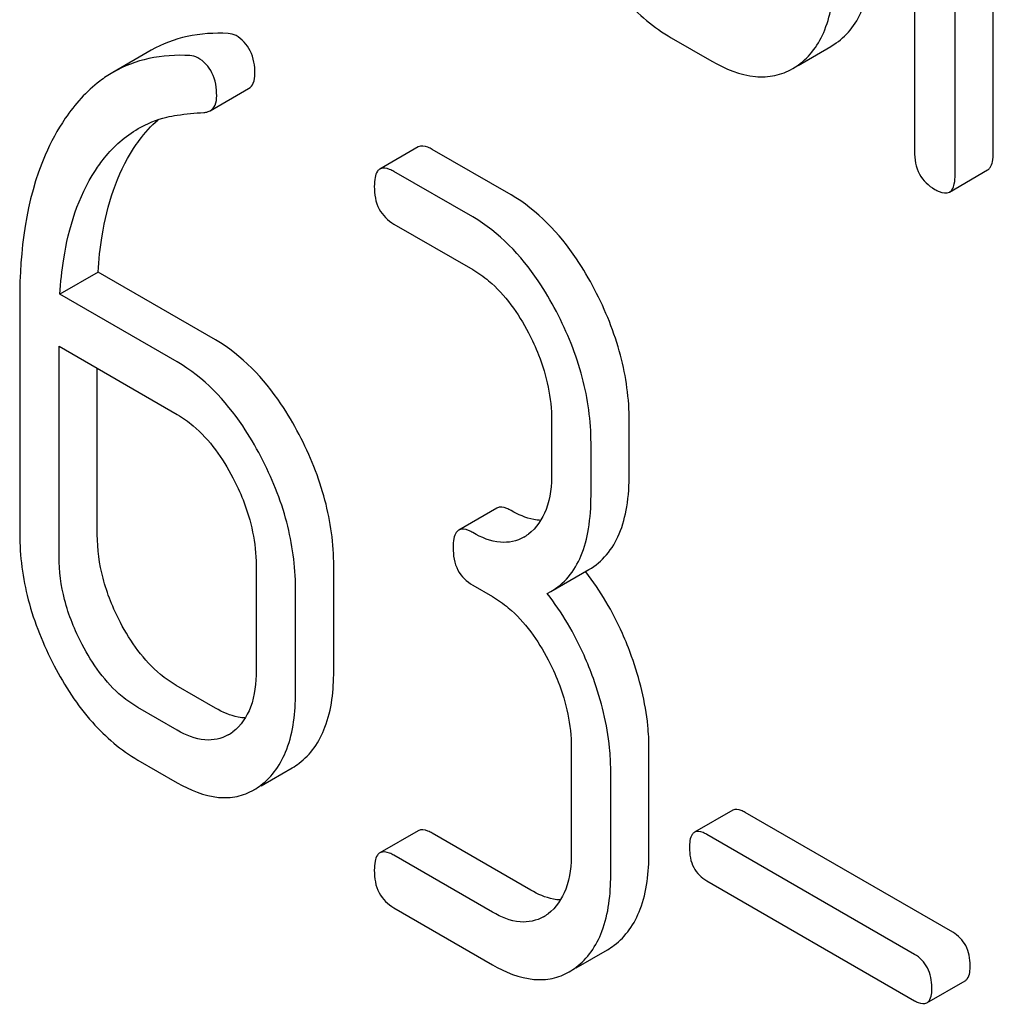
# Model space of a CAD drawing. Units: millimetres. Extents: x 0 to 6269, y -4 to 4433.
# Drawn here: x 4822 to 4828, y 2508 to 2513 of the extents above; entities that cross this region are included whole.
import ezdxf

# ---------------------------------------------------------------- set-up
doc = ezdxf.new("R2010")
doc.units = ezdxf.units.MM
doc.header["$LTSCALE"] = 344.776119
doc.layers.get('0').update_dxf_attribs({"linetype": 'CONTINUOUS'})

msp = doc.modelspace()

# ---------------------------------------------------------------- linework, layer by layer
at = {"color": 7, "linetype": 'Continuous'}
for p, q in [((4827.2633, 2516.3493), (4827.2633, 2512.5615)), ((4827.4882, 2512.4317), (4827.4882, 2514.0366)), ((4827.7003, 2512.5541), (4827.7003, 2513.9142)), ((4825.9138, 2513.1918), (4826.1387, 2513.062)), ((4823.0284, 2513.1223), (4822.8162, 2512.9998)), ((4826.618, 2513.0388), (4826.7994, 2513.1436)), ((4826.7994, 2513.1436), (4826.8293, 2513.1628)), ((4826.5873, 2513.0211), (4826.6172, 2513.0403)), ((4823.3562, 2512.7873), (4823.5684, 2512.9098)), ((4824.5094, 2512.5862), (4824.2973, 2512.4637)), ((4825.0247, 2512.32), (4824.5875, 2512.5724)), ((4824.8125, 2512.1975), (4824.3753, 2512.4499)), ((4827.4569, 2512.336), (4827.669, 2512.4585)), ((4824.3753, 2512.1581), (4824.8125, 2511.9057)), ((4822.7337, 2511.8917), (4822.5216, 2511.7693)), ((4823.3851, 2511.5156), (4822.7337, 2511.8917)), ((4823.173, 2511.3932), (4822.5216, 2511.7693)), ((4822.2986, 2511.7375), (4822.2986, 2510.4389)), ((4822.5172, 2510.3127), (4822.5172, 2511.48)), ((4822.5172, 2511.48), (4823.173, 2511.1013)), ((4822.7293, 2510.4352), (4822.7293, 2511.3575)), ((4825.2497, 2511.0696), (4825.2497, 2510.7778)), ((4825.6805, 2510.7741), (4825.6805, 2511.0659)), ((4825.4683, 2510.6516), (4825.4683, 2510.9434)), ((4824.9466, 2510.5829), (4824.7345, 2510.4604)), ((4823.6102, 2510.2653), (4823.6102, 2509.6817)), ((4824.041, 2509.6779), (4824.041, 2510.2616)), ((4825.2448, 2510.1192), (4825.4569, 2510.2416)), ((4823.8288, 2509.5555), (4823.8288, 2510.1391)), ((4824.8125, 2510.1548), (4824.9218, 2510.0917)), ((4825.2257, 2510.1089), (4825.2447, 2510.1192)), ((4823.3851, 2509.4729), (4823.1665, 2509.5991)), ((4823.173, 2509.3504), (4822.9544, 2509.4767)), ((4825.359, 2509.2556), (4825.359, 2508.672)), ((4825.7898, 2508.6683), (4825.7898, 2509.2519)), ((4822.9544, 2509.1848), (4823.173, 2509.0586)), ((4823.6379, 2509.0424), (4823.8107, 2509.1422)), ((4825.5776, 2508.5458), (4825.5776, 2509.1294)), ((4826.2544, 2508.9065), (4826.0423, 2508.7841)), ((4827.4752, 2508.2292), (4826.3232, 2508.8943)), ((4824.5094, 2508.7926), (4824.2973, 2508.6701)), ((4825.134, 2508.4633), (4824.5875, 2508.7788)), ((4827.2631, 2508.1068), (4826.111, 2508.7719)), ((4824.9218, 2508.3408), (4824.3753, 2508.6563)), ((4826.111, 2508.5151), (4827.2631, 2507.85)), ((4824.3753, 2508.3645), (4824.9218, 2508.049)), ((4825.3867, 2508.0328), (4825.5595, 2508.1326)), ((4827.3318, 2507.8378), (4827.5439, 2507.9603))]:
    msp.add_line(p, q, dxfattribs=at)
for centre, radius, start, end in [((4824.9716, 2510.6343), 0.2466, 300.0791, 307.2195), ((4824.2039, 2509.2716), 1.5632, 37.7572, 37.876), ((4823.3321, 2509.5381), 0.2466, 300.0791, 307.2187), ((4823.6278, 2509.4582), 0.3651, 300.0742, 307.2144), ((4823.4156, 2509.3357), 0.3651, 300.0742, 307.2144), ((4825.0809, 2508.5284), 0.2466, 300.0791, 307.2195), ((4825.3766, 2508.4485), 0.3651, 300.0742, 307.2144), ((4825.1645, 2508.326), 0.3651, 300.0742, 307.2144)]:
    msp.add_arc(centre, radius, start, end, dxfattribs=at)
for points, knots in [([(4825.4358, 2513.7231), (4825.4963, 2513.6097), (4825.6297, 2513.4066), (4825.8167, 2513.2478), (4825.9138, 2513.1918)], [0, 0, 0, 0, 0.534173, 1, 1, 1, 1]), ([(4826.8293, 2513.1628), (4826.862, 2513.186), (4826.9224, 2513.245), (4826.9851, 2513.3623), (4827.0213, 2513.5069), (4827.0278, 2513.6124), (4827.0278, 2513.669)], [0, 0, 0, 0, 0.213234, 0.440569, 0.6988, 1, 1, 1, 1]), ([(4826.6172, 2513.0403), (4826.6499, 2513.0635), (4826.7103, 2513.1225), (4826.773, 2513.2398), (4826.8092, 2513.3844), (4826.8157, 2513.4899), (4826.8157, 2513.5465)], [0, 0, 0, 0, 0.213234, 0.440569, 0.6988, 1, 1, 1, 1]), ([(4823.4549, 2513.2153), (4823.379, 2513.2196), (4823.2301, 2513.2112), (4823.0899, 2513.1578), (4823.0284, 2513.1223)], [0, 0, 0, 0, 0.516706, 1, 1, 1, 1]), ([(4823.6037, 2512.9915), (4823.6037, 2513.0351), (4823.5918, 2513.1201), (4823.5321, 2513.1846), (4823.4988, 2513.2038)], [0, 0, 0, 0, 0.531903, 1, 1, 1, 1]), ([(4823.2428, 2513.0928), (4823.1669, 2513.0971), (4823.0179, 2513.0887), (4822.8778, 2513.0353), (4822.8162, 2512.9998)], [0, 0, 0, 0, 0.516706, 1, 1, 1, 1]), ([(4823.3916, 2512.869), (4823.3916, 2512.9127), (4823.3797, 2512.9976), (4823.3199, 2513.0622), (4823.2867, 2513.0813)], [0, 0, 0, 0, 0.531903, 1, 1, 1, 1]), ([(4826.1387, 2513.062), (4826.2127, 2513.0192), (4826.3298, 2512.9698), (4826.4889, 2512.9767), (4826.5566, 2513.0034), (4826.5873, 2513.0211)], [0, 0, 0, 0, 0.544893, 0.774347, 1, 1, 1, 1]), ([(4822.8162, 2512.9998), (4822.7909, 2512.9852), (4822.6881, 2512.9168), (4822.6042, 2512.8225), (4822.5514, 2512.7449)], [0, 0, 0, 0, 0.237748, 1, 1, 1, 1]), ([(4823.5684, 2512.9098), (4823.58, 2512.9165), (4823.6009, 2512.9424), (4823.6037, 2512.9742), (4823.6037, 2512.9915)], [0, 0, 0, 0, 0.437065, 1, 1, 1, 1]), ([(4823.3562, 2512.7873), (4823.3679, 2512.7941), (4823.3888, 2512.8199), (4823.3916, 2512.8517), (4823.3916, 2512.869)], [0, 0, 0, 0, 0.437065, 1, 1, 1, 1]), ([(4822.5514, 2512.7449), (4822.508, 2512.6809), (4822.3415, 2512.371), (4822.2986, 2512.0095), (4822.2986, 2511.7375)], [0, 0, 0, 0, 0.221425, 1, 1, 1, 1]), ([(4822.9305, 2512.5777), (4822.9404, 2512.593), (4822.9804, 2512.6504), (4823.0276, 2512.7029), (4823.0664, 2512.7372)], [0, 0, 0, 0, 0.260597, 1, 1, 1, 1]), ([(4822.9556, 2512.6878), (4823.0049, 2512.7163), (4823.0774, 2512.745), (4823.1526, 2512.7595), (4823.172, 2512.7624)], [0, 0, 0, 0, 0.744173, 1, 1, 1, 1]), ([(4823.321, 2512.7774), (4823.3243, 2512.7777), (4823.3365, 2512.779), (4823.3485, 2512.7829), (4823.3562, 2512.7873)], [0, 0, 0, 0, 0.271594, 1, 1, 1, 1]), ([(4822.7183, 2512.4552), (4822.7341, 2512.4794), (4822.7991, 2512.5696), (4822.8842, 2512.6466), (4822.9556, 2512.6878)], [0, 0, 0, 0, 0.259089, 1, 1, 1, 1]), ([(4822.7337, 2511.8917), (4822.7379, 2511.9592), (4822.7627, 2512.1965), (4822.8365, 2512.4341), (4822.9305, 2512.5777)], [0, 0, 0, 0, 0.282602, 1, 1, 1, 1]), ([(4824.5875, 2512.5724), (4824.5797, 2512.5769), (4824.5565, 2512.5891), (4824.525, 2512.5952), (4824.5094, 2512.5862)], [0, 0, 0, 0, 0.332612, 1, 1, 1, 1]), ([(4827.2633, 2512.5615), (4827.2633, 2512.5185), (4827.2766, 2512.4317), (4827.3411, 2512.3707), (4827.3757, 2512.3507)], [0, 0, 0, 0, 0.5182, 1, 1, 1, 1]), ([(4827.669, 2512.4585), (4827.6744, 2512.4616), (4827.6877, 2512.4747), (4827.6987, 2512.5088), (4827.7003, 2512.5374), (4827.7003, 2512.5541)], [0, 0, 0, 0, 0.178539, 0.518943, 1, 1, 1, 1]), ([(4824.2973, 2512.4637), (4824.2918, 2512.4606), (4824.2784, 2512.4472), (4824.2676, 2512.4127), (4824.266, 2512.3839), (4824.266, 2512.3671)], [0, 0, 0, 0, 0.179357, 0.521247, 1, 1, 1, 1]), ([(4824.3753, 2512.4499), (4824.3676, 2512.4544), (4824.3444, 2512.4667), (4824.3129, 2512.4727), (4824.2973, 2512.4637)], [0, 0, 0, 0, 0.332612, 1, 1, 1, 1]), ([(4822.5216, 2511.7693), (4822.5256, 2511.8347), (4822.5502, 2512.072), (4822.6232, 2512.31), (4822.7183, 2512.4552)], [0, 0, 0, 0, 0.274311, 1, 1, 1, 1]), ([(4827.4569, 2512.336), (4827.4623, 2512.3391), (4827.4756, 2512.3522), (4827.4866, 2512.3864), (4827.4882, 2512.4149), (4827.4882, 2512.4317)], [0, 0, 0, 0, 0.178539, 0.518943, 1, 1, 1, 1]), ([(4824.266, 2512.3671), (4824.266, 2512.3243), (4824.2784, 2512.2386), (4824.3415, 2512.1777), (4824.3753, 2512.1581)], [0, 0, 0, 0, 0.522635, 1, 1, 1, 1]), ([(4825.4881, 2511.7956), (4825.4577, 2511.8538), (4825.3396, 2512.0561), (4825.1712, 2512.2354), (4825.0247, 2512.32)], [0, 0, 0, 0, 0.279542, 1, 1, 1, 1]), ([(4827.3757, 2512.3507), (4827.3838, 2512.346), (4827.4078, 2512.3333), (4827.4406, 2512.3266), (4827.4569, 2512.336)], [0, 0, 0, 0, 0.330789, 1, 1, 1, 1]), ([(4825.276, 2511.6731), (4825.2455, 2511.7313), (4825.1274, 2511.9336), (4824.9591, 2512.1129), (4824.8125, 2512.1975)], [0, 0, 0, 0, 0.279542, 1, 1, 1, 1]), ([(4824.8125, 2511.9057), (4824.8435, 2511.8878), (4824.972, 2511.7964), (4825.0647, 2511.6628), (4825.1208, 2511.5556)], [0, 0, 0, 0, 0.228239, 1, 1, 1, 1]), ([(4825.6805, 2511.0659), (4825.6805, 2511.1886), (4825.6449, 2511.4428), (4825.5487, 2511.6798), (4825.4881, 2511.7956)], [0, 0, 0, 0, 0.484058, 1, 1, 1, 1]), ([(4825.4683, 2510.9434), (4825.4683, 2511.0661), (4825.4328, 2511.3204), (4825.3366, 2511.5573), (4825.276, 2511.6731)], [0, 0, 0, 0, 0.484058, 1, 1, 1, 1]), ([(4825.1208, 2511.5556), (4825.1417, 2511.5155), (4825.2126, 2511.3627), (4825.2497, 2511.1929), (4825.2497, 2511.0696)], [0, 0, 0, 0, 0.268378, 1, 1, 1, 1]), ([(4823.8486, 2510.9913), (4823.8182, 2511.0495), (4823.7, 2511.2518), (4823.5317, 2511.431), (4823.3851, 2511.5156)], [0, 0, 0, 0, 0.279542, 1, 1, 1, 1]), ([(4823.6364, 2510.8688), (4823.606, 2510.927), (4823.4879, 2511.1293), (4823.3196, 2511.3085), (4823.173, 2511.3932)], [0, 0, 0, 0, 0.279542, 1, 1, 1, 1]), ([(4823.173, 2511.1013), (4823.204, 2511.0835), (4823.3325, 2510.9921), (4823.4252, 2510.8584), (4823.4812, 2510.7512)], [0, 0, 0, 0, 0.228239, 1, 1, 1, 1]), ([(4824.041, 2510.2616), (4824.041, 2510.3842), (4824.0054, 2510.6385), (4823.9092, 2510.8754), (4823.8486, 2510.9913)], [0, 0, 0, 0, 0.484058, 1, 1, 1, 1]), ([(4823.8288, 2510.1391), (4823.8288, 2510.2618), (4823.7933, 2510.516), (4823.697, 2510.7529), (4823.6364, 2510.8688)], [0, 0, 0, 0, 0.484058, 1, 1, 1, 1]), ([(4825.2497, 2510.7778), (4825.2497, 2510.7093), (4825.2385, 2510.5824), (4825.1654, 2510.4717), (4825.1208, 2510.4379)], [0, 0, 0, 0, 0.550141, 1, 1, 1, 1]), ([(4825.4569, 2510.2416), (4825.4937, 2510.2629), (4825.5625, 2510.3205), (4825.6334, 2510.4433), (4825.6735, 2510.5984), (4825.6805, 2510.7124), (4825.6805, 2510.7741)], [0, 0, 0, 0, 0.211029, 0.435227, 0.69354, 1, 1, 1, 1]), ([(4823.4812, 2510.7512), (4823.5022, 2510.7112), (4823.5731, 2510.5584), (4823.6102, 2510.3886), (4823.6102, 2510.2653)], [0, 0, 0, 0, 0.268379, 1, 1, 1, 1]), ([(4825.2448, 2510.1192), (4825.2815, 2510.1404), (4825.3504, 2510.198), (4825.4213, 2510.3208), (4825.4613, 2510.4759), (4825.4683, 2510.5899), (4825.4683, 2510.6516)], [0, 0, 0, 0, 0.211029, 0.435227, 0.69354, 1, 1, 1, 1]), ([(4825.0247, 2510.5691), (4825.0169, 2510.5736), (4824.9937, 2510.5858), (4824.9622, 2510.5919), (4824.9466, 2510.5829)], [0, 0, 0, 0, 0.332615, 1, 1, 1, 1]), ([(4825.1898, 2510.5146), (4825.1767, 2510.5151), (4825.1186, 2510.5222), (4825.0638, 2510.5465), (4825.0247, 2510.5691)], [0, 0, 0, 0, 0.223836, 1, 1, 1, 1]), ([(4824.7345, 2510.4604), (4824.729, 2510.4573), (4824.7156, 2510.4439), (4824.7048, 2510.4094), (4824.7032, 2510.3806), (4824.7032, 2510.3638)], [0, 0, 0, 0, 0.179358, 0.521249, 1, 1, 1, 1]), ([(4824.8125, 2510.4466), (4824.8048, 2510.4511), (4824.7816, 2510.4633), (4824.7501, 2510.4694), (4824.7345, 2510.4604)], [0, 0, 0, 0, 0.332615, 1, 1, 1, 1]), ([(4825.0952, 2510.4209), (4825.0571, 2510.3989), (4824.9534, 2510.3782), (4824.8595, 2510.4195), (4824.8125, 2510.4466)], [0, 0, 0, 0, 0.447919, 1, 1, 1, 1]), ([(4822.2986, 2510.4389), (4822.2986, 2510.3164), (4822.3331, 2510.0619), (4822.4291, 2509.8245), (4822.4899, 2509.7084)], [0, 0, 0, 0, 0.483051, 1, 1, 1, 1]), ([(4822.8572, 2509.9484), (4822.8165, 2510.0262), (4822.7522, 2510.1843), (4822.7293, 2510.3539), (4822.7293, 2510.4352)], [0, 0, 0, 0, 0.519398, 1, 1, 1, 1]), ([(4824.7032, 2510.3638), (4824.7032, 2510.321), (4824.7156, 2510.2353), (4824.7787, 2510.1743), (4824.8125, 2510.1548)], [0, 0, 0, 0, 0.522629, 1, 1, 1, 1]), ([(4822.6451, 2509.8259), (4822.6038, 2509.9048), (4822.5397, 2510.063), (4822.5172, 2510.2327), (4822.5172, 2510.3127)], [0, 0, 0, 0, 0.526651, 1, 1, 1, 1]), ([(4825.6936, 2509.7597), (4825.6781, 2509.803), (4825.612, 2509.9685), (4825.5207, 2510.1243), (4825.4398, 2510.2288)], [0, 0, 0, 0, 0.258125, 1, 1, 1, 1]), ([(4824.9218, 2510.0917), (4824.9528, 2510.0738), (4825.0813, 2509.9824), (4825.174, 2509.8488), (4825.2301, 2509.7416)], [0, 0, 0, 0, 0.228239, 1, 1, 1, 1]), ([(4825.4815, 2509.6373), (4825.4658, 2509.6808), (4825.3994, 2509.8473), (4825.3073, 2510.0039), (4825.2257, 2510.1089)], [0, 0, 0, 0, 0.258156, 1, 1, 1, 1]), ([(4823.1665, 2509.5991), (4823.1359, 2509.6168), (4823.007, 2509.7073), (4822.9135, 2509.8408), (4822.8572, 2509.9484)], [0, 0, 0, 0, 0.225309, 1, 1, 1, 1]), ([(4822.9544, 2509.4767), (4822.9234, 2509.4945), (4822.7945, 2509.5853), (4822.7012, 2509.7187), (4822.6451, 2509.8259)], [0, 0, 0, 0, 0.228157, 1, 1, 1, 1]), ([(4825.2301, 2509.7416), (4825.251, 2509.7015), (4825.3219, 2509.5487), (4825.359, 2509.3789), (4825.359, 2509.2556)], [0, 0, 0, 0, 0.268378, 1, 1, 1, 1]), ([(4825.7898, 2509.2519), (4825.7898, 2509.2931), (4825.781, 2509.4659), (4825.738, 2509.6359), (4825.6936, 2509.7597)], [0, 0, 0, 0, 0.238421, 1, 1, 1, 1]), ([(4822.4899, 2509.7084), (4822.5484, 2509.5964), (4822.6773, 2509.3962), (4822.8598, 2509.2395), (4822.9544, 2509.1848)], [0, 0, 0, 0, 0.536245, 1, 1, 1, 1]), ([(4823.6102, 2509.6817), (4823.6102, 2509.6131), (4823.599, 2509.4862), (4823.5259, 2509.3756), (4823.4812, 2509.3417)], [0, 0, 0, 0, 0.550142, 1, 1, 1, 1]), ([(4823.8486, 2509.1674), (4823.8804, 2509.1915), (4823.939, 2509.2521), (4824.0253, 2509.4211), (4824.041, 2509.573), (4824.041, 2509.6779)], [0, 0, 0, 0, 0.212659, 0.440816, 1, 1, 1, 1]), ([(4825.5776, 2509.1294), (4825.5776, 2509.1706), (4825.5689, 2509.3435), (4825.5259, 2509.5134), (4825.4815, 2509.6373)], [0, 0, 0, 0, 0.238421, 1, 1, 1, 1]), ([(4823.6364, 2509.0449), (4823.6683, 2509.0691), (4823.7268, 2509.1297), (4823.8131, 2509.2987), (4823.8288, 2509.4505), (4823.8288, 2509.5555)], [0, 0, 0, 0, 0.212659, 0.440816, 1, 1, 1, 1]), ([(4823.5502, 2509.4184), (4823.5372, 2509.4189), (4823.4791, 2509.426), (4823.4243, 2509.4503), (4823.3851, 2509.4729)], [0, 0, 0, 0, 0.223836, 1, 1, 1, 1]), ([(4823.4557, 2509.3247), (4823.4176, 2509.3027), (4823.3139, 2509.2821), (4823.22, 2509.3233), (4823.173, 2509.3504)], [0, 0, 0, 0, 0.44792, 1, 1, 1, 1]), ([(4823.173, 2509.0586), (4823.2432, 2509.0181), (4823.3543, 2508.9713), (4823.5052, 2508.9777), (4823.5695, 2509.003), (4823.5986, 2509.0198)], [0, 0, 0, 0, 0.544954, 0.774537, 1, 1, 1, 1]), ([(4826.3232, 2508.8943), (4826.3163, 2508.8983), (4826.2959, 2508.9091), (4826.2682, 2508.9144), (4826.2544, 2508.9065)], [0, 0, 0, 0, 0.332927, 1, 1, 1, 1]), ([(4824.5875, 2508.7788), (4824.5797, 2508.7833), (4824.5565, 2508.7955), (4824.525, 2508.8016), (4824.5094, 2508.7926)], [0, 0, 0, 0, 0.332612, 1, 1, 1, 1]), ([(4826.0423, 2508.7841), (4826.0375, 2508.7813), (4826.0153, 2508.7586), (4826.0148, 2508.7241), (4826.0148, 2508.699)], [0, 0, 0, 0, 0.180906, 1, 1, 1, 1]), ([(4826.111, 2508.7719), (4826.1042, 2508.7758), (4826.0838, 2508.7866), (4826.056, 2508.792), (4826.0423, 2508.7841)], [0, 0, 0, 0, 0.332927, 1, 1, 1, 1]), ([(4826.0148, 2508.699), (4826.0148, 2508.6613), (4826.0256, 2508.5859), (4826.0812, 2508.5323), (4826.111, 2508.5151)], [0, 0, 0, 0, 0.522679, 1, 1, 1, 1]), ([(4824.2973, 2508.6701), (4824.2918, 2508.667), (4824.2784, 2508.6536), (4824.2676, 2508.6191), (4824.266, 2508.5903), (4824.266, 2508.5735)], [0, 0, 0, 0, 0.179357, 0.521247, 1, 1, 1, 1]), ([(4824.3753, 2508.6563), (4824.3676, 2508.6608), (4824.3444, 2508.673), (4824.3129, 2508.6791), (4824.2973, 2508.6701)], [0, 0, 0, 0, 0.332612, 1, 1, 1, 1]), ([(4825.359, 2508.672), (4825.359, 2508.6035), (4825.3478, 2508.4766), (4825.2747, 2508.3659), (4825.2301, 2508.3321)], [0, 0, 0, 0, 0.550141, 1, 1, 1, 1]), ([(4825.5974, 2508.1578), (4825.6292, 2508.1819), (4825.6878, 2508.2425), (4825.7741, 2508.4115), (4825.7898, 2508.5633), (4825.7898, 2508.6683)], [0, 0, 0, 0, 0.212659, 0.440815, 1, 1, 1, 1]), ([(4824.266, 2508.5735), (4824.266, 2508.5307), (4824.2784, 2508.445), (4824.3415, 2508.384), (4824.3753, 2508.3645)], [0, 0, 0, 0, 0.522635, 1, 1, 1, 1]), ([(4825.3853, 2508.0353), (4825.4171, 2508.0594), (4825.4756, 2508.12), (4825.562, 2508.289), (4825.5776, 2508.4408), (4825.5776, 2508.5458)], [0, 0, 0, 0, 0.212659, 0.440815, 1, 1, 1, 1]), ([(4825.2991, 2508.4087), (4825.286, 2508.4092), (4825.2279, 2508.4163), (4825.1732, 2508.4406), (4825.134, 2508.4633)], [0, 0, 0, 0, 0.223838, 1, 1, 1, 1]), ([(4825.2045, 2508.3151), (4825.1664, 2508.2931), (4825.0627, 2508.2724), (4824.9688, 2508.3137), (4824.9218, 2508.3408)], [0, 0, 0, 0, 0.44792, 1, 1, 1, 1]), ([(4827.5714, 2508.0453), (4827.5714, 2508.0828), (4827.5589, 2508.1574), (4827.505, 2508.212), (4827.4752, 2508.2292)], [0, 0, 0, 0, 0.52204, 1, 1, 1, 1]), ([(4827.3593, 2507.9228), (4827.3593, 2507.9604), (4827.3468, 2508.035), (4827.2928, 2508.0896), (4827.2631, 2508.1068)], [0, 0, 0, 0, 0.52204, 1, 1, 1, 1]), ([(4824.9218, 2508.049), (4824.992, 2508.0084), (4825.1032, 2507.9616), (4825.2541, 2507.9681), (4825.3184, 2507.9933), (4825.3474, 2508.0101)], [0, 0, 0, 0, 0.544954, 0.774537, 1, 1, 1, 1]), ([(4827.5439, 2507.9603), (4827.5486, 2507.963), (4827.5709, 2507.9856), (4827.5714, 2508.0201), (4827.5714, 2508.0453)], [0, 0, 0, 0, 0.178333, 1, 1, 1, 1]), ([(4827.3318, 2507.8378), (4827.3365, 2507.8405), (4827.3588, 2507.8631), (4827.3593, 2507.8977), (4827.3593, 2507.9228)], [0, 0, 0, 0, 0.178333, 1, 1, 1, 1]), ([(4827.2631, 2507.85), (4827.2698, 2507.8461), (4827.2902, 2507.8353), (4827.318, 2507.8298), (4827.3318, 2507.8378)], [0, 0, 0, 0, 0.329481, 1, 1, 1, 1])]:
    msp.add_open_spline(points, degree=3, knots=knots, dxfattribs=at)
for points in [[(4823.4988, 2513.2038), (4823.4857, 2513.2114), (4823.47, 2513.2144), (4823.4549, 2513.2153)], [(4823.2867, 2513.0813), (4823.2736, 2513.0889), (4823.2579, 2513.0919), (4823.2428, 2513.0928)], [(4823.172, 2512.7624), (4823.2214, 2512.7696), (4823.2712, 2512.7738), (4823.321, 2512.7774)]]:
    msp.add_open_spline(points, degree=3, dxfattribs=at)

doc.saveas('drawing.dxf')
